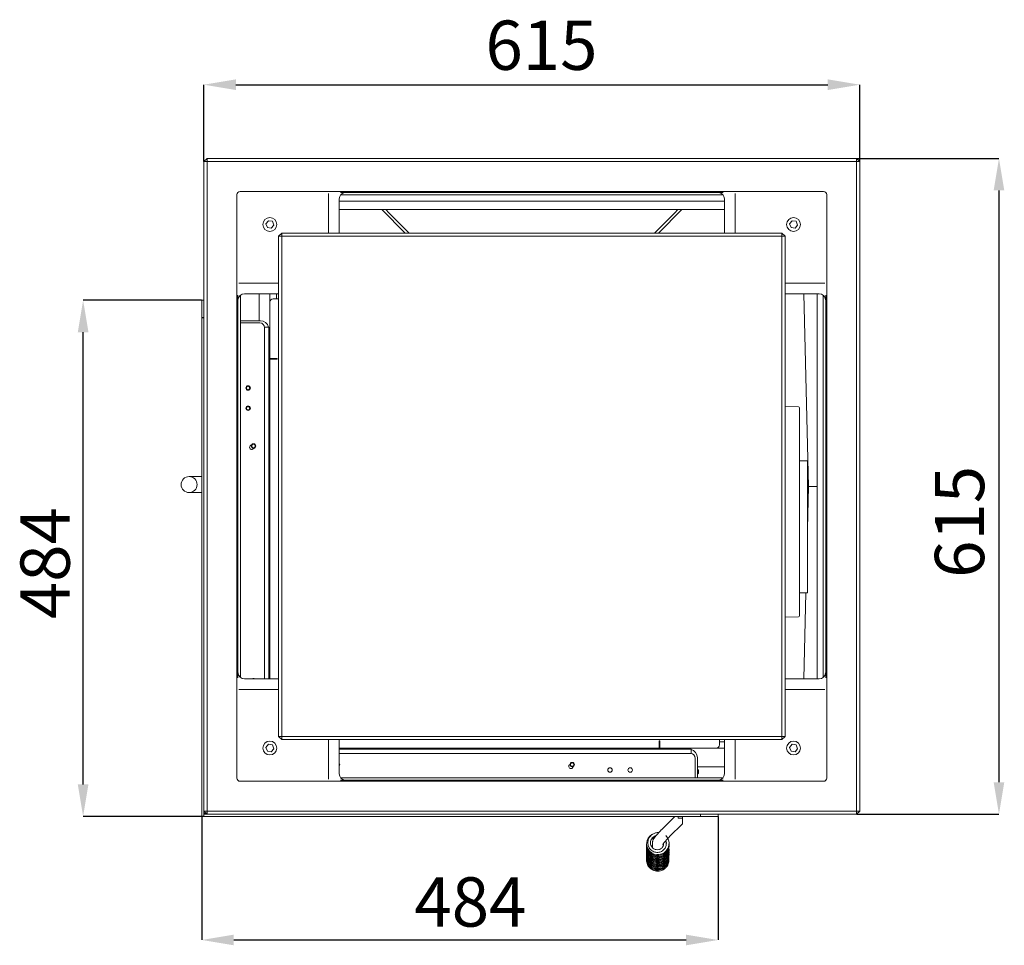
# Model space of a CAD drawing. Units: millimetres. Extents: x 347 to 3564, y 304 to 3991.
# Drawn here: x 347 to 1270, y 304 to 1172 of the extents above; entities that cross this region are included whole.
import ezdxf

# ---------------------------------------------------------------- set-up
doc = ezdxf.new("R2010")
doc.units = ezdxf.units.MM
doc.header["$LTSCALE"] = 10
doc.header["$PDSIZE"] = -1
for name, color, linetype in [('3', 1, 'Continuous'), ('LAYER14', 30, 'Continuous'), ('LAYER15', 5, 'Continuous'), ('SLD-0', 7, 'Continuous')]:
    doc.layers.add(name, color=color, linetype=linetype)
doc.styles.add('SLDTEXTSTYLE1', font='arial.ttf', dxfattribs={"width": 0.948})
doc.styles.get("Standard").update_dxf_attribs({"font": 'arial.ttf'})
doc.dimstyles.new('SLDDIMSTYLE0', dxfattribs={"dimtxt": 46.229736, "dimasz": 30, "dimexe": 0, "dimexo": 0.0625, "dimgap": 11.557434, "dimtad": 1, "dimdec": 0, "dimrnd": 1e-09, "dimzin": 12, "dimdsep": 46, "dimtxsty": 'SLDTEXTSTYLE1', "dimsah": 1, "dimcen": 0.09, "dimadec": 0, "dimazin": 3, "dimtfac": 1, "dimtdec": 0, "dimtofl": 0, "dimtmove": 0, "dimatfit": 3, "dimfxl": 1, "dimfrac": 2, "dimtolj": 1, "dimtzin": 12, "dimarcsym": 0})

# ---------------------------------------------------------------- blocks, each defined once
blk = doc.blocks.new('_D_8')
at = {"layer": 'Defpoints', "color": 0, "transparency": 16777216}
for p in [(1134.66, 1110.71), (519.66, 1038.54), (1134.66, 1038.54)]:
    blk.add_point(p, dxfattribs=at)
at = {"layer": 'SLD-0', "color": 0, "lineweight": -2, "transparency": 16777216}
for p, q in [((519.66, 1038.61), (519.66, 1110.71)), ((549.66, 1110.71), (1104.66, 1110.71)), ((1134.66, 1038.61), (1134.66, 1110.71))]:
    blk.add_line(p, q, dxfattribs=at)
at = {"layer": 'SLD-0', "color": 0, "transparency": 16777216}
for points in [[(549.66, 1115.71), (549.66, 1105.71), (519.66, 1110.71)], [(1104.66, 1115.71), (1104.66, 1105.71), (1134.66, 1110.71)]]:
    blk.add_solid(points, dxfattribs=at)
at = {"layer": 'SLD-0', "color": 0, "lineweight": 9, "transparency": 16777216, "insert": (836.19, 1170.83), "char_height": 46.23, "attachment_point": 2}
blk.add_mtext('\\A1;615', dxfattribs=at)
blk = doc.blocks.new('_D_9')
at = {"layer": 'Defpoints', "color": 0, "transparency": 16777216}
for p in [(1131.66, 1041.54), (1131.66, 426.54), (1265.12, 426.54)]:
    blk.add_point(p, dxfattribs=at)
at = {"layer": 'SLD-0', "color": 0, "lineweight": -2, "transparency": 16777216}
for p, q in [((1131.72, 1041.54), (1265.12, 1041.54)), ((1265.12, 1011.54), (1265.12, 456.54)), ((1131.72, 426.54), (1265.12, 426.54))]:
    blk.add_line(p, q, dxfattribs=at)
at = {"layer": 'SLD-0', "color": 0, "transparency": 16777216}
for points in [[(1260.12, 1011.54), (1270.12, 1011.54), (1265.12, 1041.54)], [(1260.12, 456.54), (1270.12, 456.54), (1265.12, 426.54)]]:
    blk.add_solid(points, dxfattribs=at)
at = {"layer": 'SLD-0', "color": 0, "lineweight": 9, "transparency": 16777216, "insert": (1205, 700.74), "char_height": 46.23, "attachment_point": 2, "rotation": 90}
blk.add_mtext('\\A1;615', dxfattribs=at)
blk = doc.blocks.new('_D_10')
at = {"layer": 'Defpoints', "color": 0, "transparency": 16777216}
for p in [(517.66, 424.54), (1001.72, 424.55), (1001.72, 308.67)]:
    blk.add_point(p, dxfattribs=at)
at = {"layer": 'LAYER14', "color": 0, "lineweight": -2, "transparency": 16777216}
for p, q in [((517.66, 424.48), (517.66, 308.67)), ((1001.72, 424.49), (1001.72, 308.67)), ((547.66, 308.67), (971.72, 308.67))]:
    blk.add_line(p, q, dxfattribs=at)
at = {"layer": 'LAYER14', "color": 0, "transparency": 16777216}
for points in [[(547.66, 313.67), (547.66, 303.67), (517.66, 308.67)], [(971.72, 313.67), (971.72, 303.67), (1001.72, 308.67)]]:
    blk.add_solid(points, dxfattribs=at)
at = {"layer": 'LAYER14', "lineweight": 9, "transparency": 16777216, "insert": (769.55, 367.43), "char_height": 46.23, "attachment_point": 2}
blk.add_mtext('\\A1;484', dxfattribs=at)
blk = doc.blocks.new('_D_11')
at = {"layer": 'Defpoints', "color": 0}
for p in [(406.48, 908.6), (517.67, 908.6), (519.76, 424.54)]:
    blk.add_point(p, dxfattribs=at)
at = {"layer": 'LAYER14', "color": 0, "lineweight": -2}
for p, q in [((517.6, 908.6), (406.48, 908.6)), ((406.48, 454.54), (406.48, 878.6)), ((519.7, 424.54), (406.48, 424.54))]:
    blk.add_line(p, q, dxfattribs=at)
at = {"layer": 'LAYER14', "color": 0}
for points in [[(401.48, 878.6), (411.48, 878.6), (406.48, 908.6)], [(401.48, 454.54), (411.48, 454.54), (406.48, 424.54)]]:
    blk.add_solid(points, dxfattribs=at)
at = {"layer": 'LAYER14', "lineweight": 9, "insert": (347.71, 662.01), "char_height": 46.23, "attachment_point": 2, "rotation": 90}
blk.add_mtext('\\A1;484', dxfattribs=at)

msp = doc.modelspace()

# ---------------------------------------------------------------- linework, layer by layer
at = {"color": 7, "linetype": 'Continuous', "lineweight": 9}
for p, q in [((522.66, 1041.54), (519.66, 1038.54)), ((519.66, 429.54), (519.66, 1038.54)), ((519.66, 1038.54), (522.66, 1038.54)), ((522.66, 1041.54), (1131.66, 1041.54)), ((522.66, 1041.54), (522.66, 1038.54)), ((522.66, 1038.54), (522.66, 429.54)), ((1131.66, 1038.54), (522.66, 1038.54)), ((1131.66, 1041.54), (1131.66, 1038.54)), ((1134.66, 1038.54), (1131.66, 1041.54)), ((1134.66, 1038.54), (1131.66, 1038.54)), ((1131.66, 429.54), (1131.66, 1038.54)), ((1134.66, 1038.54), (1134.66, 429.54)), ((550.61, 1007.59), (550.61, 460.5)), ((1100.71, 1010.59), (553.61, 1010.59)), ((636.66, 1008.6), (636.66, 971.54)), ((1006.4, 1007.3), (647.92, 1007.3)), ((652.66, 1009.54), (1001.66, 1009.54)), ((1002.36, 1009.52), (1002.37, 1009.52)), ((1017.66, 971.54), (1017.66, 1008.6)), ((1103.71, 460.5), (1103.71, 1007.59)), ((646.61, 971.54), (646.61, 1003.56)), ((1007.71, 1001.54), (646.61, 1001.54)), ((1007.71, 1003.56), (1007.71, 971.54)), ((1007.71, 993.55), (646.61, 993.55)), ((686.4, 993.55), (708.4, 971.54)), ((693.09, 990.61), (690.15, 993.55)), ((697.16, 986.54), (693.09, 990.61)), ((945.92, 971.54), (967.92, 993.55)), ((961.23, 990.61), (957.16, 986.54)), ((964.17, 993.55), (961.23, 990.61)), ((580.21, 983.15), (577.85, 980.23)), ((577.85, 980.23), (579.2, 976.73)), ((583.92, 982.57), (580.21, 983.15)), ((582.9, 976.15), (585.26, 979.06)), ((585.26, 979.06), (583.92, 982.57)), ((701.23, 982.47), (697.16, 986.54)), ((712.16, 971.54), (701.23, 982.47)), ((953.09, 982.47), (942.16, 971.54)), ((957.16, 986.54), (953.09, 982.47)), ((1071.21, 983.15), (1068.85, 980.23)), ((1068.85, 980.23), (1070.2, 976.73)), ((1074.92, 982.57), (1071.21, 983.15)), ((1073.9, 976.15), (1076.26, 979.06)), ((1076.26, 979.06), (1074.92, 982.57)), ((579.2, 976.73), (582.9, 976.15)), ((592.66, 971.54), (589.66, 968.54)), ((592.66, 968.54), (592.66, 971.54)), ((592.66, 971.54), (1061.66, 971.54)), ((1061.66, 971.54), (1061.66, 968.54)), ((1064.66, 968.54), (1061.66, 971.54)), ((1070.2, 976.73), (1073.9, 976.15)), ((589.66, 499.54), (589.66, 968.54)), ((592.66, 968.54), (589.66, 968.54)), ((1061.66, 968.54), (592.66, 968.54)), ((592.66, 968.54), (592.66, 499.54)), ((1061.66, 499.54), (1061.66, 968.54)), ((1064.66, 968.54), (1061.66, 968.54)), ((1064.66, 968.54), (1064.66, 499.54)), ((589.66, 924.54), (552.61, 924.54)), ((1101.71, 924.54), (1064.66, 924.54)), ((557.64, 914.6), (589.66, 914.6)), ((571.61, 914.6), (571.61, 889.63)), ((581.66, 914.6), (581.66, 901.41)), ((587.66, 914.6), (587.66, 909.83)), ((1064.66, 914.6), (1096.68, 914.6)), ((1082.14, 914.6), (1086.66, 734.04)), ((1094.66, 914.6), (1094.66, 553.49)), ((551.66, 908.54), (551.66, 559.55)), ((553.9, 913.29), (553.9, 554.8)), ((581.66, 906.83), (581.66, 854)), ((584.66, 909.83), (589.66, 909.83)), ((1100.42, 554.8), (1100.42, 913.29)), ((1102.66, 908.54), (1102.66, 559.55)), ((581.66, 901.54), (581.66, 901.41)), ((581.66, 901.41), (581.66, 853.41)), ((572.66, 889.29), (553.9, 889.29)), ((572.16, 887.29), (553.9, 887.29)), ((571.61, 891.82), (571.55, 889.29)), ((571.61, 889.63), (571.62, 889.29)), ((576.66, 883.29), (580.66, 883.29)), ((576.66, 877.29), (576.66, 883.29)), ((576.66, 877.29), (576.66, 553.49)), ((580.66, 883.29), (580.66, 877.29)), ((580.66, 877.51), (581.66, 876.44)), ((580.66, 877.29), (580.66, 553.49)), ((581.66, 873.51), (580.66, 873.51)), ((580.66, 869.31), (581.66, 869.31)), ((580.66, 868.04), (581.66, 867.05)), ((580.66, 866.54), (581.66, 866.54)), ((581.66, 854), (588.26, 854)), ((581.66, 852.54), (581.66, 853.41)), ((581.66, 853.41), (584.66, 853.41)), ((581.66, 853.4), (581.66, 553.49)), ((581.66, 853.4), (587.66, 853.4)), ((581.66, 852.54), (581.66, 553.49)), ((584.66, 854), (584.66, 853.4)), ((584.66, 854), (584.66, 853.41)), ((588.26, 853.4), (587.66, 853.4)), ((581.66, 848.09), (581.66, 848.09)), ((581.66, 840.56), (581.66, 840.56)), ((581.66, 825.77), (581.66, 825.77)), ((581.66, 822.77), (581.66, 822.77)), ((517.66, 743.26), (505.8, 743.17)), ((1085.66, 694.06), (1086.66, 734.04)), ((1094.66, 734.04), (1086.66, 734.04)), ((505.92, 728.17), (517.66, 728.26)), ((581.66, 700.51), (581.66, 700.51)), ((581.66, 696.31), (581.66, 696.31)), ((1082.14, 553.49), (1084.16, 634.04)), ((1102.62, 558.69), (1102.64, 558.84)), ((1102.64, 558.85), (1102.64, 558.84)), ((589.66, 553.49), (557.64, 553.49)), ((1096.68, 553.49), (1064.66, 553.49)), ((552.61, 543.54), (589.66, 543.54)), ((1064.66, 543.54), (1101.71, 543.54)), ((592.66, 499.54), (589.66, 499.54)), ((589.66, 499.54), (592.66, 496.54)), ((592.66, 499.54), (1061.66, 499.54)), ((592.66, 499.54), (592.66, 496.54)), ((1064.66, 499.54), (1061.66, 499.54)), ((1061.66, 496.54), (1061.66, 499.54)), ((1061.66, 496.54), (1064.66, 499.54)), ((580.21, 492.15), (577.85, 489.23)), ((583.92, 491.57), (580.21, 492.15)), ((585.26, 488.06), (583.92, 491.57)), ((1061.66, 496.54), (592.66, 496.54)), ((636.66, 496.54), (636.66, 459.49)), ((646.61, 464.53), (646.61, 496.54)), ((946.52, 494.54), (946.52, 495.14)), ((946.52, 494.54), (946.52, 488.54)), ((947.12, 491.54), (946.52, 491.54)), ((947.12, 491.54), (946.52, 491.54)), ((946.52, 488.54), (946.52, 491.54)), ((947.12, 495.14), (947.12, 488.54)), ((1002.95, 491.54), (1002.95, 496.54)), ((1007.71, 494.54), (1002.95, 494.54)), ((1007.71, 496.54), (1007.71, 464.53)), ((1017.66, 459.49), (1017.66, 496.54)), ((1071.21, 492.15), (1068.85, 489.23)), ((1074.92, 491.57), (1071.21, 492.15)), ((1076.26, 488.06), (1074.92, 491.57)), ((577.85, 489.23), (579.2, 485.73)), ((579.2, 485.73), (582.9, 485.15)), ((582.9, 485.15), (585.26, 488.06)), ((944.66, 488.54), (646.61, 488.54)), ((946.52, 488.54), (646.61, 488.54)), ((646.61, 487.54), (970.41, 487.54)), ((646.61, 483.54), (970.41, 483.54)), ((789.42, 488.54), (789.42, 488.54)), ((793.62, 488.54), (793.62, 488.54)), ((915.88, 488.54), (915.88, 488.54)), ((918.88, 488.54), (918.88, 488.54)), ((933.68, 488.54), (933.68, 488.54)), ((941.21, 488.54), (941.21, 488.54)), ((944.66, 488.54), (946.52, 488.54)), ((994.52, 488.54), (946.52, 488.54)), ((947.12, 488.54), (999.95, 488.54)), ((958.66, 487.54), (958.66, 488.54)), ((962.42, 488.54), (962.42, 487.54)), ((966.62, 487.54), (966.62, 488.54)), ((970.41, 487.54), (976.41, 487.54)), ((976.41, 483.54), (970.41, 483.54)), ((976.41, 487.54), (976.41, 483.54)), ((994.65, 488.54), (994.52, 488.54)), ((1007.71, 488.54), (994.52, 488.54)), ((1068.85, 489.23), (1070.2, 485.73)), ((1070.2, 485.73), (1073.9, 485.15)), ((1073.9, 485.15), (1076.26, 488.06)), ((980.41, 479.04), (980.41, 460.79)), ((982.41, 479.54), (982.41, 460.79)), ((982.41, 471), (1007.71, 471)), ((982.91, 468.64), (982.41, 468.64)), ((982.41, 464.44), (982.91, 464.44)), ((983.41, 468.14), (982.91, 468.64)), ((982.91, 468.64), (982.91, 464.44)), ((982.91, 464.44), (983.41, 464.94)), ((983.41, 468.14), (983.41, 464.94)), ((553.61, 457.5), (1100.71, 457.5)), ((647.92, 460.79), (1006.4, 460.79)), ((652.66, 458.54), (1001.66, 458.54)), ((522.66, 429.54), (519.66, 429.54)), ((519.66, 429.54), (522.66, 426.54)), ((522.66, 429.54), (1131.66, 429.54)), ((522.66, 429.54), (522.66, 426.54)), ((1131.66, 426.54), (522.66, 426.54)), ((1131.66, 429.54), (1134.66, 429.54)), ((1131.66, 426.54), (1134.66, 429.54)), ((1131.66, 429.54), (1131.66, 426.54)), ((961.16, 424.54), (949.28, 412.66)), ((956.35, 405.59), (968.41, 417.65)), ((964.41, 424.54), (964.41, 422.79)), ((968.41, 422.79), (964.41, 422.79)), ((968.41, 424.54), (968.41, 422.79)), ((968.41, 417.65), (968.41, 422.79)), ((940.3, 399.81), (940.28, 395.33)), ((950.29, 396.93), (950.3, 398.72))]:
    msp.add_line(p, q, dxfattribs=at)
at = {"color": 7, "linetype": 'Continuous', "lineweight": 9, "flags": 128}
for points in [[(940.42, 407.76), (939.8, 407.49), (937.74, 405.89), (936.27, 404.02), (935.35, 402.08), (934.89, 400.2), (934.82, 398.18), (935.2, 396.01), (936.14, 393.81), (937.61, 391.85), (939.52, 390.29), (941.76, 389.22), (944.2, 388.7), (946.67, 388.77), (949.01, 389.38), (951.11, 390.47), (952.94, 392.03), (954.66, 394.48), (955.32, 396.11), (955.72, 398), (955.76, 400.1), (955.33, 402.34), (954.33, 404.59), (952.72, 406.67), (952.72, 406.67)], [(941.23, 403.03), (941.01, 403.24), (940.71, 403.56), (940.51, 403.81), (940.44, 403.95), (940.51, 403.97), (940.71, 403.86), (941.01, 403.64), (941.36, 403.34), (941.4, 403.31)]]:
    msp.add_lwpolyline(points, dxfattribs=at)
at = {"color": 7, "linetype": 'Continuous', "lineweight": 9}
for centre, radius in [((581.56, 979.65), 6.5), ((1072.56, 979.65), 6.5), ((561.16, 826.29), 2.1), ((561.16, 826.29), 1.6), ((561.16, 807.29), 2.1), ((561.16, 807.29), 1.6), ((566.25, 771.88), 2.1), ((566.25, 771.88), 1.6), ((505.86, 735.67), 7.5), ((581.56, 488.65), 6.5), ((1072.56, 488.65), 6.5), ((865, 473.13), 2.1), ((865, 473.13), 1.6), ((900.41, 468.04), 2.1), ((919.41, 468.04), 2.1)]:
    msp.add_circle(centre, radius, dxfattribs=at)
for centre, radius, start, end in [((584.66, 906.83), 3, 90, 180), ((572.16, 882.79), 4.5, 0, 90), ((572.66, 881.29), 8, 14.47751, 90), ((588.26, 853.7), 0.3, 270, 90), ((564.66, 770.69), 2.1, 98.65107, 180), ((564.66, 770.69), 2.1, 180, 334.89787), ((566.25, 551.88), 2.1, 50.09808, 129.90192), ((946.82, 495.14), 0.3, 0, 180), ((999.95, 491.54), 3, 270, 0), ((975.91, 479.04), 4.5, 0, 90), ((974.41, 479.54), 8, 0, 75.52249), ((645, 473.13), 2.1, 320.09808, 39.90192), ((863.81, 471.54), 2.1, 115.10213, 351.34893)]:
    msp.add_arc(centre, radius, start, end, dxfattribs=at)
for centre, major_axis, ratio, start_param, end_param in [((553.61, 1007.59), (-2.12, 2.12), 0.999315, 5.49813, 7.068241), ((652.62, 1003.56), (5.83, -1.46), 0.99806, 1.921547, 3.386027), ((643.33, 1005.88), (11.09, 3.17), 0.165681, 0.524652, 0.630283), ((1010.99, 1005.88), (11.09, -3.17), 0.165681, 2.51131, 2.61694), ((1001.7, 1003.56), (5.83, 1.46), 0.99806, 6.038751, 7.503231), ((1100.71, 1007.59), (2.12, 2.12), 0.999315, 5.49813, 7.068241), ((557.65, 908.59), (-1.46, 5.83), 0.99806, 6.038751, 7.503231), ((1096.67, 908.59), (1.46, 5.83), 0.99806, 5.063139, 6.52762), ((555.33, 917.88), (3.17, 11.09), 0.165681, 2.51131, 2.61694), ((1098.99, 917.88), (-3.17, 11.09), 0.165681, 3.666245, 3.771876), ((555.33, 550.21), (-3.17, 11.09), 0.165681, 0.524652, 0.630283), ((557.65, 559.5), (1.46, 5.83), 0.99806, 1.921547, 3.386027), ((1096.67, 559.5), (-1.46, 5.83), 0.99806, 2.897158, 4.361638), ((1098.99, 550.21), (3.17, 11.09), 0.165681, 5.652902, 5.758533), ((652.62, 464.53), (5.83, 1.46), 0.99806, 2.897158, 4.361638), ((1001.7, 464.53), (5.83, -1.46), 0.99806, 5.063139, 6.52762), ((553.61, 460.5), (-2.12, -2.12), 0.999315, 5.49813, 7.068241), ((643.33, 462.21), (11.09, -3.17), 0.165681, 5.652902, 5.758533), ((1010.99, 462.21), (11.09, 3.17), 0.165681, 3.666245, 3.771876), ((1100.71, 460.5), (2.12, -2.12), 0.999315, 5.49813, 7.068241)]:
    msp.add_ellipse(centre, major_axis=major_axis, ratio=ratio, start_param=start_param, end_param=end_param, dxfattribs=at)
for points, knots in [([(647.72, 1009.57), (647.9, 1009.57), (648.69, 1009.57), (650.03, 1009.56), (651.3, 1009.54), (651.83, 1009.53), (651.94, 1009.52)], [0, 0, 0, 0, 0.115239, 0.507387, 0.899605, 1, 1, 1, 1]), ([(651.98, 1009.52), (651.98, 1009.52), (651.92, 1009.52), (651.86, 1009.51), (651.81, 1009.51)], [0, 0, 0, 0, 0.0430794, 1, 1, 1, 1]), ([(651.95, 1009.52), (651.95, 1009.52), (651.96, 1009.52), (651.96, 1009.52), (651.96, 1009.52)], [0, 0, 0, 0, 0.450467, 1, 1, 1, 1]), ([(651.96, 1009.52), (651.97, 1009.52), (651.97, 1009.52), (651.98, 1009.52), (651.98, 1009.52)], [0, 0, 0, 0, 0.896905, 1, 1, 1, 1]), ([(1002.51, 1009.51), (1002.46, 1009.51), (1002.4, 1009.52), (1002.35, 1009.52), (1002.34, 1009.52)], [0, 0, 0, 0, 0.9569206, 1, 1, 1, 1]), ([(1002.34, 1009.52), (1002.34, 1009.52), (1002.35, 1009.52), (1002.35, 1009.52), (1002.36, 1009.52)], [0, 0, 0, 0, 0.104947, 1, 1, 1, 1]), ([(1002.38, 1009.52), (1002.4, 1009.52), (1002.51, 1009.53), (1002.95, 1009.54), (1003.79, 1009.55), (1005.04, 1009.56), (1006.07, 1009.57), (1006.6, 1009.57)], [0, 0, 0, 0, 0.023326, 0.126748, 0.341743, 0.659681, 1, 1, 1, 1]), ([(551.68, 909.26), (551.68, 909.28), (551.68, 909.4), (551.67, 909.83), (551.65, 910.67), (551.64, 911.93), (551.64, 912.95), (551.63, 913.48)], [0, 0, 0, 0, 0.023326, 0.126748, 0.341743, 0.659681, 1, 1, 1, 1]), ([(551.7, 909.4), (551.69, 909.34), (551.69, 909.29), (551.68, 909.23), (551.68, 909.23)], [0, 0, 0, 0, 0.9569206, 1, 1, 1, 1]), ([(551.68, 909.23), (551.68, 909.23), (551.68, 909.24), (551.68, 909.25), (551.68, 909.26)], [0, 0, 0, 0, 0.043753, 1, 1, 1, 1]), ([(1102.64, 909.23), (1102.64, 909.23), (1102.63, 909.29), (1102.63, 909.34), (1102.62, 909.4)], [0, 0, 0, 0, 0.0430794, 1, 1, 1, 1]), ([(1102.69, 913.48), (1102.69, 913.3), (1102.68, 912.51), (1102.67, 911.18), (1102.66, 909.9), (1102.64, 909.37), (1102.64, 909.26)], [0, 0, 0, 0, 0.115239, 0.507387, 0.899605, 1, 1, 1, 1]), ([(1102.64, 909.25), (1102.64, 909.25), (1102.64, 909.25), (1102.64, 909.24), (1102.64, 909.24)], [0, 0, 0, 0, 0.450467, 1, 1, 1, 1]), ([(1102.64, 909.24), (1102.64, 909.24), (1102.64, 909.23), (1102.64, 909.23), (1102.64, 909.23)], [0, 0, 0, 0, 0.896905, 1, 1, 1, 1]), ([(551.63, 554.6), (551.63, 554.78), (551.64, 555.58), (551.65, 556.91), (551.66, 558.19), (551.68, 558.72), (551.68, 558.82)], [0, 0, 0, 0, 0.115239, 0.507387, 0.899605, 1, 1, 1, 1]), ([(551.68, 558.86), (551.68, 558.86), (551.69, 558.8), (551.69, 558.74), (551.7, 558.69)], [0, 0, 0, 0, 0.0430794, 1, 1, 1, 1]), ([(1102.64, 558.84), (1102.64, 558.85), (1102.64, 558.85), (1102.64, 558.86), (1102.64, 558.86)], [0, 0, 0, 0, 0.55271, 1, 1, 1, 1]), ([(1102.64, 558.86), (1102.64, 558.86), (1102.64, 558.86), (1102.64, 558.85), (1102.64, 558.85)], [0, 0, 0, 0, 0.104947, 1, 1, 1, 1]), ([(1102.64, 558.82), (1102.64, 558.8), (1102.64, 558.69), (1102.65, 558.25), (1102.67, 557.41), (1102.68, 556.16), (1102.68, 555.13), (1102.69, 554.6)], [0, 0, 0, 0, 0.023326, 0.126748, 0.341743, 0.659681, 1, 1, 1, 1]), ([(651.94, 458.57), (651.92, 458.56), (651.81, 458.56), (651.37, 458.55), (650.53, 458.54), (649.28, 458.52), (648.25, 458.52), (647.72, 458.52)], [0, 0, 0, 0, 0.023326, 0.126748, 0.341743, 0.659681, 1, 1, 1, 1]), ([(651.81, 458.58), (651.86, 458.57), (651.92, 458.57), (651.98, 458.56), (651.98, 458.56)], [0, 0, 0, 0, 0.9569206, 1, 1, 1, 1]), ([(651.98, 458.56), (651.98, 458.56), (651.96, 458.57), (651.95, 458.57), (651.94, 458.57)], [0, 0, 0, 0, 0.043753, 1, 1, 1, 1]), ([(1002.34, 458.56), (1002.35, 458.56), (1002.4, 458.57), (1002.46, 458.57), (1002.51, 458.58)], [0, 0, 0, 0, 0.0430794, 1, 1, 1, 1]), ([(1006.6, 458.52), (1006.42, 458.52), (1005.63, 458.52), (1004.29, 458.53), (1003.02, 458.55), (1002.49, 458.56), (1002.38, 458.57)], [0, 0, 0, 0, 0.115239, 0.507387, 0.899605, 1, 1, 1, 1]), ([(946.04, 409.26), (945.89, 409.29), (944.69, 409.51), (942.55, 408.92), (940.11, 407.75), (938.4, 406.24), (936.95, 404.31), (935.96, 401.81), (935.81, 398.71), (936.55, 396.16), (937.76, 394.22), (939.07, 392.85), (940.68, 391.76), (942.49, 391.06), (944.36, 390.76), (946.22, 390.86), (947.99, 391.34), (949.59, 392.17), (950.98, 393.32), (952.09, 394.74), (952.84, 396.37), (953.23, 398.11), (953.17, 399.86), (952.96, 401.07), (952.67, 401.62), (952.65, 401.65)], [0, 0, 0, 0, 0.010474, 0.080023, 0.139498, 0.189152, 0.229417, 0.299795, 0.364313, 0.433583, 0.473004, 0.515405, 0.558593, 0.600942, 0.642305, 0.682893, 0.722554, 0.762108, 0.801604, 0.841172, 0.880703, 0.920074, 0.959055, 0.997484, 1, 1, 1, 1]), ([(950.65, 399.21), (950.67, 398.97), (950.72, 398.33), (950.5, 397.31), (950.04, 396.22), (949.34, 395.25), (948.45, 394.45), (947.42, 393.83), (945.9, 393.31), (943.85, 393.22), (941.56, 394.04), (939.77, 395.58), (938.68, 397.54), (938.28, 399.78), (938.62, 401.85), (939.52, 403.68), (940.82, 405.14), (942.37, 406.22), (943.55, 406.45), (943.98, 406.53)], [0, 0, 0, 0, 0.025654, 0.066672, 0.107867, 0.149108, 0.190372, 0.231608, 0.272813, 0.354929, 0.437064, 0.518067, 0.59493, 0.667041, 0.752937, 0.810231, 0.877495, 0.955197, 1, 1, 1, 1]), ([(949.28, 412.66), (949.03, 412.41), (948.29, 411.67), (947.11, 410.44), (945.78, 408.99), (944.55, 407.59), (943.44, 406.25), (942.46, 404.97), (941.62, 403.75), (941, 402.67), (940.57, 401.6), (940.34, 400.67), (940.31, 400.07), (940.3, 399.81)], [0, 0, 0, 0, 0.054183, 0.157497, 0.261185, 0.365657, 0.471675, 0.580714, 0.696447, 0.816798, 0.896135, 0.955492, 1, 1, 1, 1]), ([(941.94, 405.73), (942.24, 405.88), (942.71, 406.13), (943.24, 406.2), (943.43, 406.22)], [0, 0, 0, 0, 0.636941, 1, 1, 1, 1]), ([(934.85, 397.73), (934.83, 397.6), (934.71, 396.83), (934.9, 395.36), (935.43, 393.34), (936.52, 391.3), (938.18, 389.43), (940.35, 387.97), (942.83, 387.09), (945.41, 386.84), (947.95, 387.21), (950.31, 388.16), (952.38, 389.63), (954.04, 391.54), (955.18, 393.73), (955.75, 395.84), (955.75, 397.17), (955.75, 397.72)], [0, 0, 0, 0, 0.01214, 0.070689, 0.132996, 0.202129, 0.278096, 0.356792, 0.434245, 0.510459, 0.585444, 0.659781, 0.734004, 0.808139, 0.882016, 0.951998, 1, 1, 1, 1]), ([(934.84, 396.67), (934.82, 396.44), (934.73, 395.55), (935, 393.93), (935.7, 391.86), (936.95, 389.86), (938.72, 388.14), (940.9, 386.86), (943.36, 386.13), (945.95, 386.01), (948.49, 386.51), (950.82, 387.6), (952.81, 389.18), (954.32, 391.13), (955.3, 393.24), (955.74, 395.33), (955.87, 396.76), (955.75, 397.46), (955.74, 397.5)], [0, 0, 0, 0, 0.020789, 0.080371, 0.145421, 0.215891, 0.289155, 0.363101, 0.437765, 0.513065, 0.588076, 0.662398, 0.736077, 0.808474, 0.876046, 0.93815, 0.995934, 1, 1, 1, 1]), ([(934.82, 398.18), (934.83, 397.53), (934.86, 396.22), (935.42, 394.32), (936.34, 392.46), (937.76, 390.71), (939.71, 389.19), (942.11, 388.13), (944.78, 387.69), (947.48, 387.94), (950.02, 388.84), (952.17, 390.3), (953.8, 392.08), (954.91, 393.98), (955.56, 395.97), (955.85, 397.55), (955.76, 398.47), (955.74, 398.7)], [0, 0, 0, 0, 0.059488, 0.119532, 0.180501, 0.248355, 0.323127, 0.402929, 0.483021, 0.563112, 0.643241, 0.721525, 0.793173, 0.857933, 0.917054, 0.979844, 1, 1, 1, 1]), ([(939.24, 402.95), (939.28, 403.01), (939.63, 403.5), (940.14, 403.84), (940.58, 404.14)], [0, 0, 0, 0, 0.125364, 1, 1, 1, 1]), ([(943.18, 405.89), (942.7, 405.68), (941.65, 405.22), (940.86, 404.4), (940.44, 403.97)], [0, 0, 0, 0, 0.465392, 1, 1, 1, 1]), ([(950, 398.25), (950, 398.25), (949.98, 398.22), (950.07, 398.37), (950.29, 398.71), (950.71, 399.3), (951.33, 400.09), (952.15, 401.09), (953.15, 402.23), (954.3, 403.48), (955.38, 404.62), (956.08, 405.32), (956.35, 405.59)], [0, 0, 0, 0, 0.012147, 0.086854, 0.17558, 0.27886, 0.394402, 0.518647, 0.648395, 0.781402, 0.916236, 1, 1, 1, 1]), ([(952.83, 401.86), (952.86, 401.78), (953.14, 401.19), (953.27, 400.01), (953.38, 398.69), (953.15, 398), (953.09, 397.81)], [0, 0, 0, 0, 0.056575, 0.473008, 0.857767, 1, 1, 1, 1]), ([(934.81, 389.16), (934.79, 389.06), (934.66, 388.21), (934.89, 386.53), (935.59, 384.26), (936.9, 382.16), (938.68, 380.42), (940.84, 379.15), (943.28, 378.41), (945.86, 378.27), (948.45, 378.78), (950.86, 379.9), (952.86, 381.54), (954.32, 383.46), (955.25, 385.46), (955.7, 387.49), (955.85, 388.91), (955.73, 389.65), (955.72, 389.69)], [0, 0, 0, 0, 0.009265, 0.076582, 0.148574, 0.221326, 0.294199, 0.367232, 0.440681, 0.515348, 0.591247, 0.668416, 0.744611, 0.814361, 0.877395, 0.935007, 0.996282, 1, 1, 1, 1]), ([(934.82, 391.23), (934.82, 391.2), (934.69, 390.55), (934.79, 389.16), (935.18, 387.08), (936.16, 384.94), (937.72, 382.96), (939.81, 381.38), (942.22, 380.37), (944.78, 379.98), (947.33, 380.2), (949.74, 381.01), (951.89, 382.36), (953.65, 384.16), (954.92, 386.28), (955.6, 388.5), (955.84, 390.12), (955.74, 390.96), (955.73, 391.08)], [0, 0, 0, 0, 0.002431, 0.059802, 0.122274, 0.191468, 0.267219, 0.344316, 0.420178, 0.494825, 0.568266, 0.64126, 0.714128, 0.786912, 0.859109, 0.926807, 0.989067, 1, 1, 1, 1]), ([(934.81, 390.09), (934.8, 389.99), (934.68, 389.23), (934.85, 387.71), (935.41, 385.57), (936.55, 383.49), (938.21, 381.67), (940.29, 380.27), (942.65, 379.41), (945.17, 379.11), (947.74, 379.43), (950.19, 380.37), (952.37, 381.9), (954.07, 383.89), (955.19, 386.1), (955.69, 388.27), (955.85, 389.72), (955.74, 390.4), (955.74, 390.42)], [0, 0, 0, 0, 0.008676, 0.069175, 0.135128, 0.206318, 0.279141, 0.35208, 0.425182, 0.498537, 0.573018, 0.648746, 0.725769, 0.803127, 0.874874, 0.939867, 0.998343, 1, 1, 1, 1]), ([(934.83, 394.48), (934.82, 394.4), (934.69, 393.69), (934.84, 392.26), (935.3, 390.21), (936.34, 388.12), (937.95, 386.19), (940.08, 384.67), (942.52, 383.72), (945.1, 383.41), (947.64, 383.7), (950.03, 384.58), (952.14, 385.99), (953.85, 387.85), (955.05, 390), (955.7, 392.18), (955.74, 393.6), (955.75, 394.23)], [0, 0, 0, 0, 0.007282, 0.065467, 0.128167, 0.197682, 0.273962, 0.352238, 0.429266, 0.505063, 0.579632, 0.653656, 0.727559, 0.801375, 0.874793, 0.943971, 1, 1, 1, 1]), ([(934.82, 392.41), (934.8, 392.26), (934.69, 391.37), (934.97, 389.66), (935.74, 387.42), (937.11, 385.36), (938.94, 383.68), (941.14, 382.46), (943.59, 381.8), (946.17, 381.73), (948.74, 382.31), (951.12, 383.49), (953.09, 385.2), (954.5, 387.18), (955.35, 389.22), (955.77, 391.11), (955.74, 392.31), (955.72, 392.85)], [0, 0, 0, 0, 0.013596, 0.08132, 0.15403, 0.227779, 0.301642, 0.375659, 0.450024, 0.525597, 0.602419, 0.680537, 0.758204, 0.829574, 0.894135, 0.952713, 1, 1, 1, 1]), ([(934.83, 393.38), (934.81, 393.22), (934.7, 392.39), (934.92, 390.82), (935.55, 388.71), (936.75, 386.67), (938.47, 384.89), (940.61, 383.55), (943.05, 382.75), (945.63, 382.55), (948.19, 382.99), (950.55, 384), (952.58, 385.53), (954.13, 387.42), (955.18, 389.49), (955.68, 391.55), (955.85, 393.02), (955.74, 393.76), (955.73, 393.86)], [0, 0, 0, 0, 0.014752, 0.074965, 0.140657, 0.211724, 0.285187, 0.359325, 0.434182, 0.509631, 0.584709, 0.6591, 0.732852, 0.805067, 0.87224, 0.933935, 0.991861, 1, 1, 1, 1]), ([(934.83, 395.66), (934.81, 395.46), (934.73, 394.53), (935.05, 392.79), (935.89, 390.58), (937.32, 388.57), (939.2, 386.94), (941.43, 385.79), (943.9, 385.19), (946.48, 385.2), (949.03, 385.84), (951.38, 387.1), (953.3, 388.86), (954.67, 390.9), (955.46, 392.98), (955.8, 394.72), (955.75, 395.74), (955.73, 396.1)], [0, 0, 0, 0, 0.017996, 0.085955, 0.159148, 0.233706, 0.308372, 0.383194, 0.458306, 0.534603, 0.612164, 0.691042, 0.769933, 0.842772, 0.90872, 0.968242, 1, 1, 1, 1]), ([(934.82, 388.14), (934.79, 387.74), (934.72, 386.69), (935.06, 384.98), (935.8, 383.01), (937.08, 381.09), (938.92, 379.37), (941.22, 378.12), (943.77, 377.47), (946.37, 377.47), (948.87, 378.07), (951.13, 379.23), (953.05, 380.89), (954.53, 382.94), (955.44, 385.23), (955.81, 387.12), (955.72, 388.18), (955.69, 388.45)], [0, 0, 0, 0, 0.036434, 0.094909, 0.157243, 0.226396, 0.302377, 0.380991, 0.458373, 0.534525, 0.60946, 0.68377, 0.757966, 0.832058, 0.905864, 0.975709, 1, 1, 1, 1]), ([(934.82, 391.48), (934.81, 391), (934.76, 389.87), (935.17, 388.09), (935.97, 386.16), (937.3, 384.29), (939.17, 382.64), (941.51, 381.45), (944.08, 380.87), (946.68, 380.94), (949.16, 381.61), (951.4, 382.84), (953.27, 384.55), (954.69, 386.65), (955.53, 388.97), (955.84, 390.78), (955.74, 391.75), (955.72, 391.93)], [0, 0, 0, 0, 0.044022, 0.102801, 0.164575, 0.233175, 0.308627, 0.387455, 0.465084, 0.541481, 0.616664, 0.691109, 0.765437, 0.839649, 0.913678, 0.984153, 1, 1, 1, 1]), ([(934.82, 394.83), (934.82, 394.26), (934.81, 393.05), (935.29, 391.2), (936.15, 389.31), (937.53, 387.5), (939.44, 385.91), (941.82, 384.78), (944.47, 384.27), (947.18, 384.45), (949.74, 385.28), (951.92, 386.67), (953.59, 388.38), (954.75, 390.24), (955.47, 392.19), (955.8, 393.76), (955.74, 394.67), (955.73, 394.88)], [0, 0, 0, 0, 0.052422, 0.112546, 0.174715, 0.24383, 0.319918, 0.400561, 0.481344, 0.562145, 0.642983, 0.721444, 0.79306, 0.857728, 0.917299, 0.981178, 1, 1, 1, 1]), ([(934.81, 385.49), (934.78, 385.28), (934.68, 384.36), (934.96, 382.79), (935.6, 380.86), (936.66, 379.06), (938.2, 377.38), (940.26, 375.97), (942.74, 375.07), (945.44, 374.81), (948.12, 375.24), (950.58, 376.3), (952.63, 377.89), (954.13, 379.75), (955.11, 381.7), (955.64, 383.71), (955.84, 385.18), (955.72, 385.96), (955.71, 386.04)], [0, 0, 0, 0, 0.019208, 0.083416, 0.142215, 0.203161, 0.270912, 0.345496, 0.424469, 0.50356, 0.582652, 0.661776, 0.738506, 0.808525, 0.871744, 0.930061, 0.992669, 1, 1, 1, 1]), ([(934.79, 384.51), (934.77, 384.29), (934.69, 383.43), (934.97, 381.87), (935.64, 379.87), (936.88, 377.89), (938.67, 376.11), (940.94, 374.8), (943.46, 374.08), (946.05, 374), (948.56, 374.53), (950.86, 375.63), (952.83, 377.23), (954.37, 379.24), (955.34, 381.5), (955.77, 383.46), (955.7, 384.61), (955.68, 384.98)], [0, 0, 0, 0, 0.020359, 0.079157, 0.142608, 0.212928, 0.290066, 0.369134, 0.446951, 0.523533, 0.598885, 0.673706, 0.748413, 0.823034, 0.897217, 0.967044, 1, 1, 1, 1]), ([(934.79, 383.55), (934.77, 383.2), (934.73, 382.17), (935.11, 380.44), (935.95, 378.4), (937.34, 376.48), (939.23, 374.87), (941.49, 373.73), (944, 373.16), (946.59, 373.2), (949.1, 373.87), (951.35, 375.1), (953.23, 376.81), (954.61, 378.84), (955.42, 380.98), (955.76, 382.65), (955.71, 383.57), (955.7, 383.79)], [0, 0, 0, 0, 0.03272, 0.094865, 0.162659, 0.235989, 0.311741, 0.3882, 0.465406, 0.543208, 0.6206, 0.697281, 0.773305, 0.84771, 0.916893, 0.980427, 1, 1, 1, 1]), ([(934.8, 386.8), (934.78, 386.58), (934.74, 385.65), (935.1, 383.95), (935.98, 381.77), (937.51, 379.73), (939.55, 378.1), (941.93, 377.02), (944.47, 376.56), (947.02, 376.71), (949.45, 377.45), (951.63, 378.73), (953.44, 380.49), (954.77, 382.56), (955.51, 384.74), (955.8, 386.39), (955.73, 387.26), (955.71, 387.43)], [0, 0, 0, 0, 0.020785, 0.086239, 0.158667, 0.2377, 0.317549, 0.396115, 0.473431, 0.549515, 0.625215, 0.700778, 0.776256, 0.850875, 0.920551, 0.984582, 1, 1, 1, 1]), ([(934.8, 386), (934.79, 385.56), (934.78, 384.37), (935.3, 382.43), (936.36, 380.3), (937.97, 378.43), (940, 376.98), (942.34, 376.05), (944.86, 375.68), (947.43, 375.93), (949.91, 376.8), (952.14, 378.27), (953.88, 380.2), (955.06, 382.36), (955.63, 384.5), (955.82, 385.97), (955.73, 386.69), (955.73, 386.75)], [0, 0, 0, 0, 0.040932, 0.109214, 0.182717, 0.257534, 0.332464, 0.40756, 0.482966, 0.559577, 0.637466, 0.716683, 0.795854, 0.868894, 0.934995, 0.994681, 1, 1, 1, 1])]:
    msp.add_open_spline(points, degree=3, knots=knots, dxfattribs=at)
at = {"layer": '3', "linetype": 'Continuous', "lineweight": 9}
for p, q in [((1077.1, 808.68), (1064.66, 808.95)), ((1078.08, 807.68), (1078.08, 612.57)), ((1064.66, 611.3), (1077.1, 611.57))]:
    msp.add_line(p, q, dxfattribs=at)
for centre, start, end in [((1077.08, 807.68), 0, 88.75), ((1077.08, 612.57), 271.25, 0)]:
    msp.add_arc(centre, 1, start, end, dxfattribs=at)
at = {"layer": 'LAYER14', "linetype": 'Continuous', "lineweight": 9}
for p, q in [((517.67, 892.24), (517.67, 908.6)), ((519.66, 908.6), (517.67, 908.6)), ((517.66, 892.19), (519.66, 892.19)), ((517.66, 892.19), (517.66, 424.54)), ((519.66, 892.24), (517.67, 892.24)), ((519.66, 429.54), (519.66, 424.54)), ((519.66, 424.54), (519.76, 425.02)), ((519.76, 426.54), (522.66, 426.54)), ((519.76, 426.54), (519.76, 424.54)), ((985.31, 424.54), (985.31, 426.54)), ((985.36, 426.54), (985.36, 424.55)), ((1001.72, 426.54), (1001.72, 424.55)), ((517.66, 424.54), (519.66, 424.54)), ((519.76, 424.54), (985.31, 424.54)), ((1001.72, 424.55), (985.36, 424.55))]:
    msp.add_line(p, q, dxfattribs=at)
for points, knots in [([(521.28, 427.93), (521.25, 427.88), (521.06, 427.57), (520.71, 427.1), (520.24, 426.63), (519.92, 426.57), (519.76, 426.54)], [0, 0, 0, 0, 0.0606671, 0.3737813, 0.6868901, 1, 1, 1, 1]), ([(520.54, 426.98), (520.61, 427.1), (520.78, 427.43), (521.06, 427.76), (521.23, 427.97)], [0, 0, 0, 0, 0.35889, 1, 1, 1, 1])]:
    msp.add_open_spline(points, degree=3, knots=knots, dxfattribs=at)
at = {"layer": 'LAYER15', "linetype": 'Continuous', "lineweight": 9}
for p, q in [((1085.66, 758.04), (1078.08, 758.04)), ((1085.66, 758.04), (1085.66, 634.04)), ((1078.08, 634.04), (1085.66, 634.04))]:
    msp.add_line(p, q, dxfattribs=at)

# ---------------------------------------------------------------- dimensions: what is measured, and where the dimension line sits
at = {"layer": 'LAYER14', "color": 7, "lineweight": 9}
dim = msp.add_linear_dim(base=(406.48, 908.6), p1=(519.76, 424.54), p2=(517.67, 908.6), angle=90, dimstyle='SLDDIMSTYLE0', override={"dimtxsty": 'Standard', "dimclrt": 256}, dxfattribs=at)
dim.commit()
dim.dimension.update_dxf_attribs({"geometry": '_D_11', "text_midpoint": (406.48, 662.01), "dimtype": 160})
dim = msp.add_linear_dim(base=(1001.72, 308.67), p1=(517.66, 424.54), p2=(1001.72, 424.55), dimstyle='SLDDIMSTYLE0', override={"dimtxsty": 'Standard', "dimclrt": 256}, dxfattribs=at)
dim.commit()
dim.dimension.update_dxf_attribs({"geometry": '_D_10', "text_midpoint": (769.55, 308.67), "dimtype": 160})
at = {"layer": 'SLD-0', "color": 7, "lineweight": 9}
dim = msp.add_linear_dim(base=(1134.66, 1110.71), p1=(519.66, 1038.54), p2=(1134.66, 1038.54), dimstyle='SLDDIMSTYLE0', override={"dimtxsty": 'Standard'}, dxfattribs=at)
dim.commit()
dim.dimension.update_dxf_attribs({"geometry": '_D_8', "text_midpoint": (836.19, 1110.71), "dimtype": 160})
dim = msp.add_linear_dim(base=(1265.12, 426.54), p1=(1131.66, 1041.54), p2=(1131.66, 426.54), angle=90, dimstyle='SLDDIMSTYLE0', override={"dimtxsty": 'Standard'}, dxfattribs=at)
dim.commit()
dim.dimension.update_dxf_attribs({"geometry": '_D_9', "text_midpoint": (1265.12, 700.74), "dimtype": 160})

doc.saveas('drawing.dxf')
